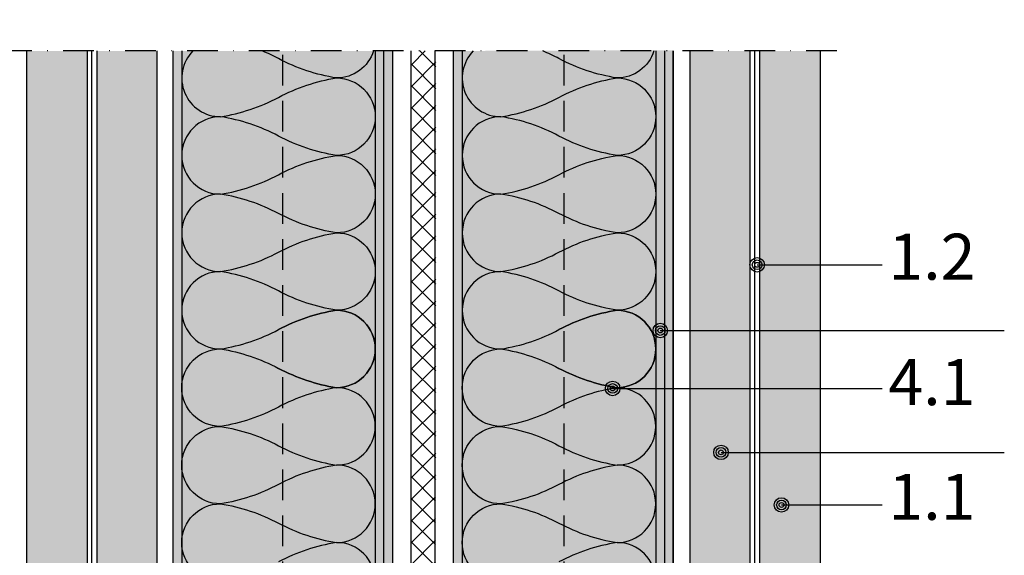
# Model space of a CAD drawing. Units: metres. Extents: x 1671 to 4753, y -1048 to 1475.
# Drawn here: x 2867 to 3071, y -836 to -725 of the extents above; entities that cross this region are included whole.
import ezdxf

# ---------------------------------------------------------------- set-up
doc = ezdxf.new("R2010")
doc.units = ezdxf.units.M
doc.linetypes.add('Strichpunkt2', pattern=[12.7, 6.35, -3.175, 0, -3.175])
doc.linetypes.add('Verdeckt', pattern=[9.524999999999999, 6.35, -3.175])
for name, color, linetype in [('Rigips Anschlussdichtung', 251, 'Continuous'), ('Rigips Beplankung', 2, 'Continuous'), ('Rigips Dämmung', 3, 'Continuous'), ('Rigips Profile 2', 5, 'Continuous'), ('Rigips Schraffur 4', 8, 'Continuous'), ('Rigips Text', 7, 'Continuous')]:
    doc.layers.add(name, color=color, linetype=linetype)
for name, color, linetype, true_color in [('Rigips Schr Dämmung FH', 7, 'Continuous', 0xeddf9e), ('Rigips Schr Profile PS', 7, 'Continuous', 0xd5e5ec), ('Rigips Schr RB FH', 7, 'Continuous', 0xdedede), ('Rigips Stahlblechtaffeln', 7, 'Continuous', 0x0078f0), ('Rigips Text PB', 7, 'Continuous', 0xe2001a)]:
    doc.layers.add(name, color=color, linetype=linetype, true_color=true_color)
doc.styles.add('TEXT PuB ROT', font='arial.ttf')

msp = doc.modelspace()

# ---------------------------------------------------------------- hatches: boundary and pattern name
at = {"layer": 'Rigips Anschlussdichtung'}
h = msp.add_hatch(dxfattribs=at)
h.set_pattern_fill('ANSI37', color=256, style=0)
h.set_pattern_definition([(45, (2943.577768701465, -909.3705962382901), (-2.245064030267288, 2.245064030267288), []), (135, (2943.577768701465, -909.3705962382901), (-2.245064030267288, -2.245064030267288), [])])
h.paths.add_polyline_path([(2953.087584304855, -731.4588047006116), (2948.087584304855, -731.4588047006116), (2947.9396959183, -934.3705962382904), (2952.9396959183, -934.3705962382904)])
at = {"layer": 'Rigips Schr Dämmung FH'}
for points in [[(2940.535462217188, -731.4588047006116), (2900.539695918301, -731.4560157280587), (2900.539695918301, -929.103492779756), (2940.535462217188, -929.106281752309)], [(2998.517944745518, -731.4588047006116), (2958.522178446633, -731.4588047006116), (2958.522178446633, -929.106281752309), (2998.517944745518, -929.106281752309)]]:
    msp.add_hatch(color=256, dxfattribs=at).paths.add_polyline_path(points)
at = {"layer": 'Rigips Schr Profile PS'}
h = msp.add_hatch(color=256, dxfattribs=at)
h.paths.add_polyline_path([(3002.1396959183, -928.957706692917), (2956.746461873576, -929.1062817523092), (2956.746461873576, -731.4588047006116), (3002.1396959183, -731.3102296412194)])
h.paths.add_polyline_path([(2944.146461873577, -929.106281752309), (2898.7396959183, -929.103492779756), (2898.7396959183, -731.4560157280587), (2944.146461873577, -731.4588047006116)])
at = {"layer": 'Rigips Schr RB FH'}
h = msp.add_hatch(color=256, dxfattribs=at)
h.dxf.hatch_style = 1
h.paths.add_polyline_path([(3032.527651968229, -731.4588047006116), (3020.027651968229, -731.4588047006116), (3020.027651968229, -934.370596238291), (3032.527651968229, -934.3705962382902)])
h.paths.add_polyline_path([(3018.027651968229, -731.4588047006116), (3005.52765196823, -731.4588047006116), (3005.52765196823, -934.3705962382908), (3018.027651968229, -934.37059623829)])
h.paths.add_polyline_path([(2895.46782929108, -731.4588047006116), (2882.96782929108, -731.4588047006116), (2882.96782929108, -934.3705962382908), (2895.46782929108, -934.37059623829)])
h.paths.add_polyline_path([(2880.96782929108, -731.4588047006116), (2868.434008792815, -731.4588047006116), (2868.434008792815, -934.3705962382905), (2880.96782929108, -934.3705962382897)])
h.paths.add_polyline_path([(2880.827647366752, -395.7769779046915), (2868.327647366752, -395.7769779046915), (2868.327647366752, -718.5696397055361), (2880.827647366752, -718.5696397055361)])
h.paths.add_polyline_path([(2895.327647366752, -395.7769779046914), (2882.827647366752, -395.7769779046915), (2882.827647366752, -718.5696397055361), (2895.327647366752, -718.5696397055361)])
h.paths.add_polyline_path([(3018.02765196823, -395.7769779046917), (3005.52765196823, -395.7769779046917), (3005.52765196823, -718.5696397055361), (3018.027651968229, -718.5696397055361)])
h.paths.add_polyline_path([(3032.527651968229, -395.7769779046915), (3020.027651968229, -395.7769779046915), (3020.027651968229, -718.5696397055361), (3032.527651968229, -718.5696397055361)])

# ---------------------------------------------------------------- linework, layer by layer
at = {"linetype": 'Strichpunkt2'}
msp.add_line((3035.975425861738, -731.4588047006116), (2865.199742747971, -731.4588047006116), dxfattribs=at)
at = {"layer": 'Rigips Beplankung'}
for p, q in [((2868.434008792815, -731.4588047006114), (2868.434008792815, -934.3705962382897)), ((2880.96782929108, -731.4588047006114), (2880.96782929108, -934.3705962382897)), ((2882.96782929108, -731.4588047006114), (2882.96782929108, -934.3705962382897)), ((2895.46782929108, -934.3705962382897), (2895.46782929108, -731.4588047006113)), ((3005.52765196823, -731.4588047006115), (3005.52765196823, -934.3705962382899)), ((3018.027651968229, -934.37059623829), (3018.027651968229, -731.4588047006115)), ((3020.027651968229, -934.37059623829), (3020.027651968229, -731.4588047006115)), ((3032.527651968229, -731.4588047006117), (3032.527651968229, -934.3705962382901))]:
    msp.add_line(p, q, dxfattribs=at)
at = {"layer": 'Rigips Dämmung'}
for p, q in [((2900.539695918301, -731.4588047006117), (2900.539695918301, -929.1007038072032)), ((2940.535462217188, -731.4588047006117), (2940.535462217188, -929.100703807203)), ((2958.515412491355, -731.4588047006117), (2958.515412491355, -929.1007038072032)), ((2998.511178790242, -731.4588047006117), (2998.511178790242, -929.100703807203))]:
    msp.add_line(p, q, dxfattribs=at)
for points in [[(2902.817127269301, -731.4588047006116, 0.6639225465780697), (2908.541807235756, -745.0521435057155, 0.08436079080239668), (2920.5396959183, -741.0510878469879, -0.08436079080239652), (2932.537584600845, -737.0500321882603, -0.9999999999999999), (2932.537584600845, -753.0542548231726, -0.08436079080239668), (2920.5396959183, -749.0531991644432, 0.08436079080239652), (2908.541807235756, -745.0521435057155, 0.9999999999999999), (2908.541807235756, -761.0563661406279, 0.08436079080239668), (2920.5396959183, -757.0553104819003, -0.08436079080239652), (2932.537584600845, -753.0542548231726, -0.9999999999999999), (2932.537584600845, -769.0584774580832, -0.08436079080239668), (2920.5396959183, -765.0574217993556, 0.08436079080239652), (2908.541807235756, -761.0563661406279, 0.9999999999999999), (2908.541807235756, -777.0605887755403, 0.08436079080239668), (2920.5396959183, -773.0595331168126, -0.08436079080239652), (2932.537584600845, -769.0584774580832, -0.9999999999999999), (2932.537584600845, -785.0627000929956, -0.08436079080239668), (2920.5396959183, -781.0616444342679, 0.08436079080239652), (2908.541807235756, -777.0605887755403, 0.9999999999999999), (2908.541807235756, -793.0648114104526, 0.08436079080239668), (2920.5396959183, -789.0637557517232, -0.08436079080239652), (2932.537584600845, -785.0627000929956, -0.9999999999999999), (2932.537584600845, -801.0669227279079, -0.08436079080239668), (2920.5396959183, -797.0658670691803)], [(2940.167881102039, -731.4588047006116, -0.3271664647844252), (2932.537584600845, -737.0500321882603, -0.08436079080239668), (2920.5396959183, -733.0489765295326, 0.02469813276673551), (2917.169129942665, -731.4588047006116, 0.02469813276673551)], [(2960.792843842355, -731.4588047006116, 0.6639225465780697), (2966.51752380881, -745.0521435057155, 0.08436079080239668), (2978.515412491355, -741.0510878469879, -0.08436079080239652), (2990.513301173899, -737.0500321882603, -0.9999999999999999), (2990.513301173899, -753.0542548231726, -0.08436079080239668), (2978.515412491355, -749.0531991644432, 0.08436079080239652), (2966.51752380881, -745.0521435057155, 0.9999999999999999), (2966.51752380881, -761.0563661406279, 0.08436079080239668), (2978.515412491355, -757.0553104819003, -0.08436079080239652), (2990.513301173899, -753.0542548231726, -0.9999999999999999), (2990.513301173899, -769.0584774580832, -0.08436079080239668), (2978.515412491355, -765.0574217993556, 0.08436079080239652), (2966.51752380881, -761.0563661406279, 0.9999999999999999), (2966.51752380881, -777.0605887755403, 0.08436079080239668), (2978.515412491355, -773.0595331168126, -0.08436079080239652), (2990.513301173899, -769.0584774580832, -0.9999999999999999), (2990.513301173899, -785.0627000929956, -0.08436079080239668), (2978.515412491355, -781.0616444342679, 0.08436079080239652), (2966.51752380881, -777.0605887755403, 0.9999999999999999), (2966.51752380881, -793.0648114104526, 0.08436079080239668), (2978.515412491355, -789.0637557517232, -0.08436079080239652), (2990.513301173899, -785.0627000929956, -0.9999999999999999), (2990.513301173899, -801.0669227279079, -0.08436079080239668), (2978.515412491355, -797.0658670691803)], [(2998.143597675094, -731.4588047006116, -0.3271664647844252), (2990.513301173899, -737.0500321882603, -0.08436079080239668), (2978.515412491355, -733.0489765295326, 0.02469813276673551), (2975.144846515719, -731.4588047006116, 0.02469813276673551)], [(2908.541807235756, -841.0774793151879, -0.9999999999999999), (2908.541807235756, -825.0732566802756, -0.08436079080239668), (2920.5396959183, -829.0743123390032, 0.08436079080239652), (2932.537584600845, -833.0753679977308, 0.9999999999999999), (2932.537584600845, -817.0711453628203, 0.08436079080239668), (2920.5396959183, -821.0722010215479, -0.08436079080239652), (2908.541807235756, -825.0732566802756, -0.9999999999999999), (2908.541807235756, -809.0690340453632, -0.08436079080239668), (2920.5396959183, -813.0700897040908, 0.08436079080239652), (2932.537584600845, -817.0711453628203, 0.9999999999999999), (2932.537584600845, -801.0669227279079, 0.08436079080239668), (2920.5396959183, -805.0679783866356, -0.08436079080239652), (2908.541807235756, -809.0690340453632, -0.9999999999999999), (2908.541807235756, -793.0648114104508, -0.08436079080239668), (2920.5396959183, -797.0658670691803, 0.08436079080239652), (2932.537584600845, -801.0669227279079, 0.9999999999999999), (2932.537584600845, -785.0627000929956, 0.08436079080239668), (2920.5396959183, -789.0637557517232)], [(2966.51752380881, -841.0774793151879, -0.9999999999999999), (2966.51752380881, -825.0732566802756, -0.08436079080239668), (2978.515412491355, -829.0743123390032, 0.08436079080239652), (2990.513301173899, -833.0753679977308, 0.9999999999999999), (2990.513301173899, -817.0711453628203, 0.08436079080239668), (2978.515412491355, -821.0722010215479, -0.08436079080239652), (2966.51752380881, -825.0732566802756, -0.9999999999999999), (2966.51752380881, -809.0690340453632, -0.08436079080239668), (2978.515412491355, -813.0700897040908, 0.08436079080239652), (2990.513301173899, -817.0711453628203, 0.9999999999999999), (2990.513301173899, -801.0669227279079, 0.08436079080239668), (2978.515412491355, -805.0679783866356, -0.08436079080239652), (2966.51752380881, -809.0690340453632, -0.9999999999999999), (2966.51752380881, -793.0648114104508, -0.08436079080239668), (2978.515412491355, -797.0658670691803, 0.08436079080239652), (2990.513301173899, -801.0669227279079, 0.9999999999999999), (2990.513301173899, -785.0627000929956, 0.08436079080239668), (2978.515412491355, -789.0637557517232)], [(2932.537584600845, -849.0795906326432, 0.9999999999999999), (2932.537584600845, -833.0753679977308, 0.08436079080239668), (2920.5396959183, -837.0764236564603, -0.08436079080239652)], [(2990.513301173899, -849.0795906326432, 0.9999999999999999), (2990.513301173899, -833.0753679977308, 0.08436079080239668), (2978.515412491355, -837.0764236564603, -0.08436079080239652)]]:
    msp.add_lwpolyline(points, format="xyb", dxfattribs=at)
at = {"layer": 'Rigips Profile 2'}
for p, q in [((2898.7396959183, -929.100703807203), (2898.7396959183, -731.4588047006117)), ((2942.339695918301, -929.100703807203), (2942.339695918301, -731.4588047006117)), ((2944.139695918301, -929.100703807203), (2944.139695918301, -731.4588047006117)), ((2956.7396959183, -929.100703807203), (2956.7396959183, -731.4588047006116)), ((3000.3396959183, -731.4588047006117), (3000.3396959183, -929.1007038072032)), ((3002.1396959183, -929.1007038072032), (3002.1396959183, -731.4588047006116)), ((3002.1396959183, -731.4588047006117), (3002.1396959183, -929.1007038072032))]:
    msp.add_line(p, q, dxfattribs=at)
at = {"layer": 'Rigips Profile 2', "linetype": 'Verdeckt'}
for p, q in [((2921.4396959183, -929.1007038072031), (2921.439695918301, -731.4588047006118)), ((2979.552058895175, -929.100703807203), (2979.552058895175, -731.4588047006117))]:
    msp.add_line(p, q, dxfattribs=at)
at = {"layer": 'Rigips Schraffur 4'}
for p, q in [((2947.9396959183, -934.3705962382904), (2947.9396959183, -731.4588047006116)), ((2952.9396959183, -934.3705962382904), (2952.9396959183, -731.4588047006116))]:
    msp.add_line(p, q, dxfattribs=at)
at = {"layer": 'Rigips Stahlblechtaffeln'}
for points in [[(2881.967829291078, -939.37059623829), (2881.967829291079, -731.4588047006114)], [(3019.024808405485, -939.3705962382901), (3019.024808405486, -731.4588047006115)]]:
    msp.add_lwpolyline(points, dxfattribs=at)
at = {"layer": 'Rigips Text'}
for p, q in [((3019.475251347174, -775.6686135231149), (3045.326236364046, -775.6686135231149)), ((2999.453163461996, -789.2501264334304), (3070.55843420252, -789.2501264334303)), ((2989.605259600713, -801.2257477242441), (3045.326236364046, -801.2257477242442)), ((3012.000937646858, -814.4444159831322), (3070.55843420252, -814.4444159831323)), ((3024.499682430777, -825.3026688047986), (3045.326236364046, -825.3026688047986))]:
    msp.add_line(p, q, dxfattribs=at)
at = {"layer": 'Rigips Text', "color": 11}
for centre, radius in [((3019.475251347174, -775.6686135231149), 1.5), ((3019.475251347174, -775.6686135231149), 1), ((3019.475251347174, -775.6686135231149), 1), ((3019.475251347174, -775.6686135231149), 0.5), ((2999.453163461996, -789.2501264334304), 1.5), ((2999.453163461996, -789.2501264334304), 1), ((2999.453163461996, -789.2501264334304), 0.5), ((2989.605259600713, -801.2257477242441), 1.5), ((2989.605259600713, -801.2257477242441), 1), ((2989.605259600713, -801.2257477242441), 1), ((2989.605259600713, -801.2257477242441), 0.5), ((3012.000937646858, -814.4444159831322), 1.5), ((3012.000937646858, -814.4444159831322), 1), ((3012.000937646858, -814.4444159831322), 1), ((3012.000937646858, -814.4444159831322), 0.5), ((3024.499682430777, -825.3026688047986), 1.5), ((3024.499682430777, -825.3026688047986), 1), ((3024.499682430777, -825.3026688047986), 1), ((3024.499682430777, -825.3026688047986), 0.5)]:
    msp.add_circle(centre, radius, dxfattribs=at)

# ---------------------------------------------------------------- texts
at = {"layer": 'Rigips Text PB', "char_height": 9.5, "width": 92.89999999999999, "attachment_point": 4, "style": 'TEXT PuB ROT'}
for s, insert in [('1.2', (3046.604853349837, -775.225521188564)), ('4.1', (3046.604853349837, -801.1518823889966)), ('1.1', (3046.604853349837, -824.8595764702477))]:
    msp.add_mtext(s, dxfattribs=dict(at, insert=insert))

doc.saveas('drawing.dxf')
